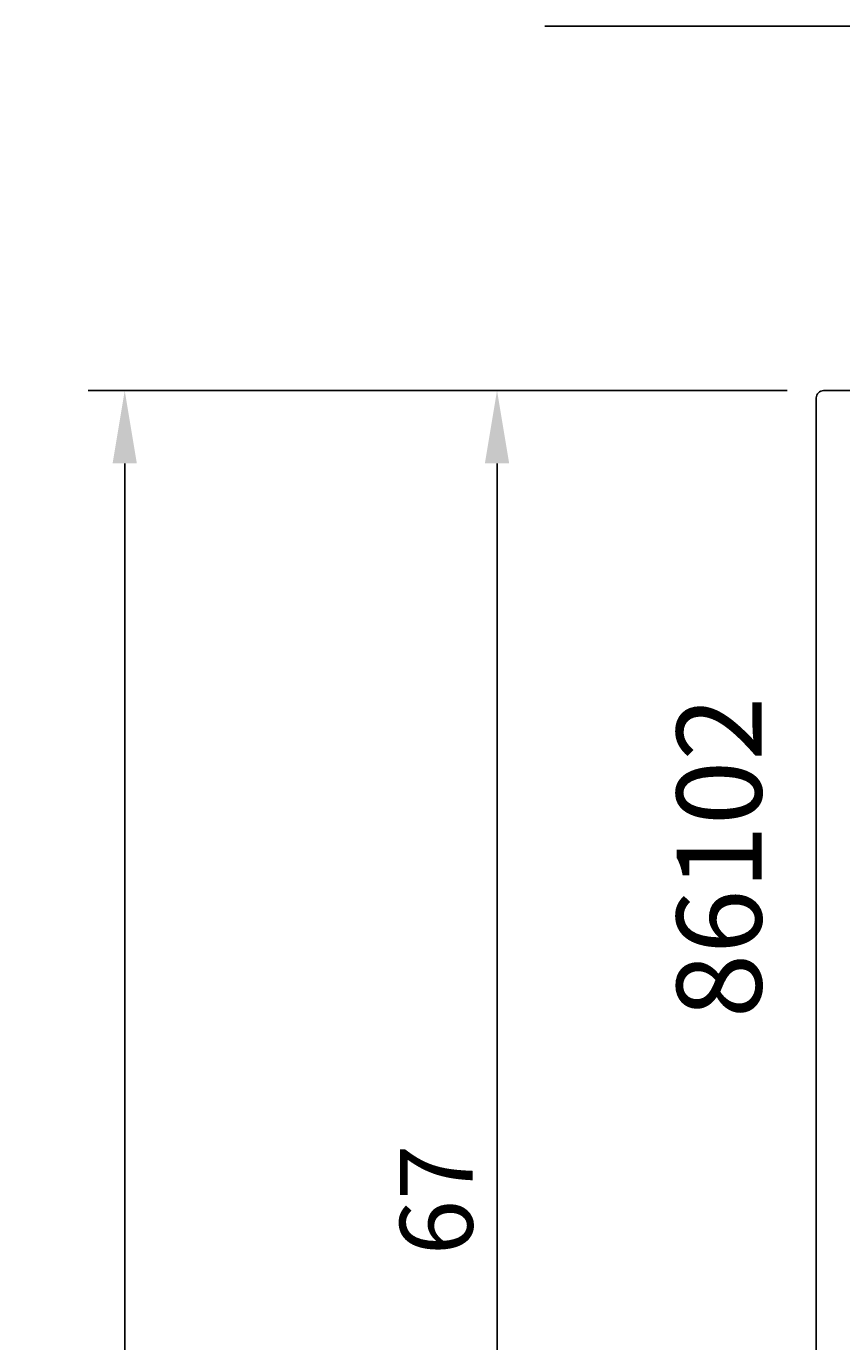
# Model space of a CAD drawing. Extents: x 174 to 331, y 6 to 159.
# Drawn here: x 174 to 208, y 105 to 159 of the extents above; entities that cross this region are included whole.
import ezdxf

# ---------------------------------------------------------------- set-up
doc = ezdxf.new("R2010")
doc.units = 0
doc.header["$LTSCALE"] = 4
doc.layers.get('0').update_dxf_attribs({"linetype": 'CONTINUOUS'})
doc.layers.get('DEFPOINTS').update_dxf_attribs({"linetype": 'CONTINUOUS'})
for name, color, linetype in [('SAPA_ANSLUTNING', 6, 'CONTINUOUS'), ('SAPA_ARTIKELNR', 4, 'CONTINUOUS'), ('SAPA_MATT', 1, 'CONTINUOUS'), ('SAPA_PROFIL', 7, 'CONTINUOUS')]:
    doc.layers.add(name, color=color, linetype=linetype)
doc.styles.add('ISO', font='txt')
doc.dimstyles.get("Standard").update_dxf_attribs({"dimtxt": 0.18, "dimasz": 0.18, "dimexe": 0.18, "dimexo": 0.0625, "dimgap": 0.09, "dimtad": 0, "dimtih": 1, "dimtoh": 1, "dimzin": 0, "dimcen": 0.09, "dimazin": 3, "dimtfac": 1, "dimtofl": 0, "dimtmove": 0, "dimatfit": 3})

# ---------------------------------------------------------------- blocks, each defined once
blk = doc.blocks.new('*U93')
at = {"layer": 'SAPA_MATT', "color": 2, "style": 'ISO'}
blk.add_text('124.5', height=3, rotation=90, dxfattribs=at).set_placement((177.333, 77.118))
blk = doc.blocks.new('*D88')
at = {"layer": 'DEFPOINTS', "color": 0}
for p in [(178.333, 143.868), (207.116, 143.868), (207.316, 19.368)]:
    blk.add_point(p, dxfattribs=at)
at = {"layer": 'SAPA_MATT'}
for p, q in [((205.616, 143.868), (176.833, 143.868)), ((178.333, 22.368), (178.333, 140.868)), ((205.816, 19.368), (176.833, 19.368))]:
    blk.add_line(p, q, dxfattribs=at)
for points in [[(177.833, 140.868), (178.833, 140.868), (178.333, 143.868)], [(177.833, 22.368), (178.833, 22.368), (178.333, 19.368)]]:
    blk.add_solid(points, dxfattribs=at)
blk.add_blockref('*U93', (0, 0))
blk = doc.blocks.new('*U96')
at = {"layer": 'SAPA_MATT', "color": 2, "style": 'ISO'}
blk.add_text('67', height=3, rotation=90, dxfattribs=at).set_placement((192.666, 108.268))
blk = doc.blocks.new('*D85')
at = {"layer": 'DEFPOINTS', "color": 0}
for p in [(207.116, 143.868), (193.666, 76.868), (207.316, 76.868)]:
    blk.add_point(p, dxfattribs=at)
at = {"layer": 'SAPA_MATT'}
for p, q in [((205.616, 143.868), (192.166, 143.868)), ((193.666, 140.868), (193.666, 79.868)), ((205.816, 76.868), (192.166, 76.868))]:
    blk.add_line(p, q, dxfattribs=at)
for points in [[(193.166, 140.868), (194.166, 140.868), (193.666, 143.868)], [(193.166, 79.868), (194.166, 79.868), (193.666, 76.868)]]:
    blk.add_solid(points, dxfattribs=at)
blk.add_blockref('*U96', (0, 0))

msp = doc.modelspace()

# ---------------------------------------------------------------- linework, layer by layer
at = {"layer": 'SAPA_ANSLUTNING'}
msp.add_line((307.64, 158.868), (195.64, 158.868), dxfattribs=at)
at = {"layer": 'SAPA_PROFIL'}
msp.add_lwpolyline([(228.822, 143.668), (225.826, 143.668, 0.256277), (225.657, 143.575), (224.863, 142.329, 0.592006), (225.116, 141.868), (226.516, 141.868, -0.414214), (226.816, 141.568), (226.816, 139.168, -0.414214), (226.516, 138.868), (209.116, 138.868, -0.414214), (208.816, 139.168), (208.816, 141.568, -0.414214), (209.116, 141.868), (210.516, 141.868, 0.587703), (210.771, 142.326), (209.875, 143.773, 0.259681), (209.705, 143.868), (207.116, 143.868, 0.414214), (206.816, 143.568), (206.816, 77.368, 0.414214)], format="xyb", dxfattribs=at)

# ---------------------------------------------------------------- texts
at = {"layer": 'SAPA_ARTIKELNR', "style": 'ISO'}
msp.add_text('86102', height=3.5, rotation=90, dxfattribs=at).set_placement((204.563, 118.025, 0))

# ---------------------------------------------------------------- dimensions: what is measured, and where the dimension line sits
at = {"layer": 'SAPA_MATT'}
for base, p1, p2, picture, middle in [((178.333, 143.868), (207.316, 19.368), (207.116, 143.868), '*D88', (175.833, 81.618)), ((193.666, 76.868), (207.116, 143.868), (207.316, 76.868), '*D85', (191.166, 110.368))]:
    dim = msp.add_linear_dim(base=base, p1=p1, p2=p2, angle=270, dimstyle='Standard', override={"dimscale": 1}, dxfattribs=at)
    dim.commit()
    dim.dimension.update_dxf_attribs({"geometry": picture, "text_midpoint": middle})

doc.saveas('drawing.dxf')
